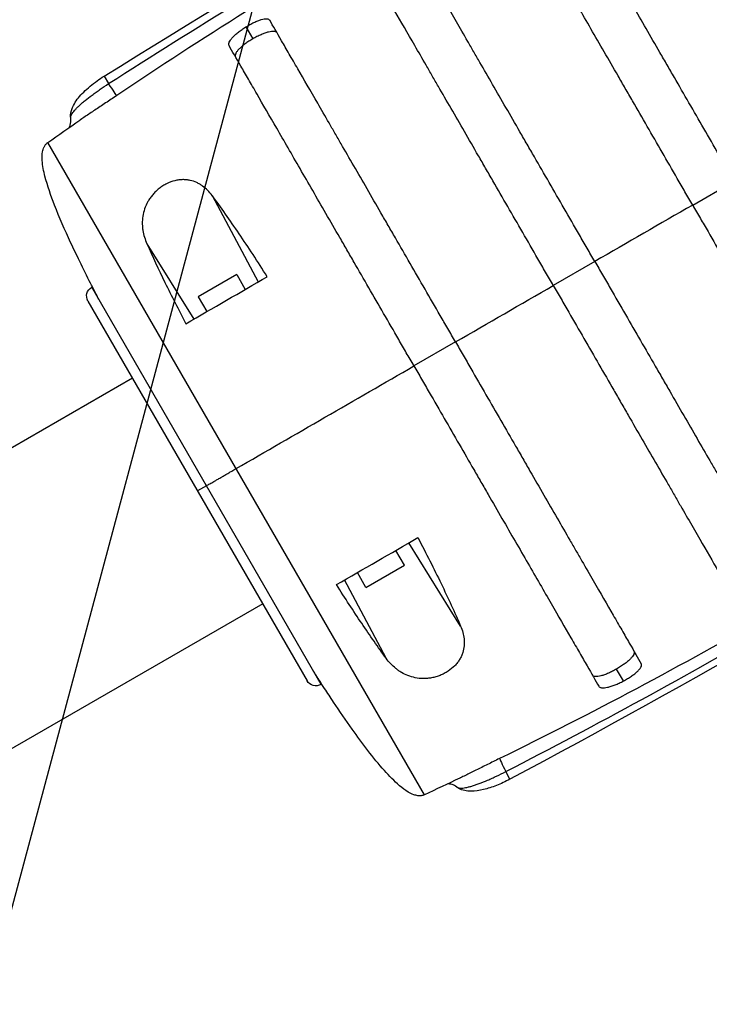
# Model space of a CAD drawing. Units: millimetres. Extents: x -6340 to 7741, y -10804 to 7558.
# Drawn here: x 559 to 761, y -7906 to -7618 of the extents above; entities that cross this region are included whole.
import ezdxf

# ---------------------------------------------------------------- set-up
doc = ezdxf.new("R2010")
doc.units = ezdxf.units.MM
doc.header["$LTSCALE"] = 20
doc.layers.add('2d', color=230, linetype='Continuous')
doc.layers.add('EN-Free_Space_Hatch', color=10, linetype='Continuous')

msp = doc.modelspace()

# ---------------------------------------------------------------- hatches: boundary and pattern name
at = {"layer": 'EN-Free_Space_Hatch'}
h = msp.add_hatch(dxfattribs=at)
h.set_pattern_fill('ANSI31', color=256, scale=100, angle=-150)
h.set_pattern_definition([(255, (2727.9, -5909.16), (306.681, -82.175), [])])
edge = h.paths.add_edge_path()
edge.add_line((2748.78, -5944.44), (-1686.67, -8505.25))
edge.add_arc((-1436.67, -8938.26), 500, 120, 300)
edge.add_line((-1186.67, -9371.28), (3248.78, -6810.47))
edge.add_arc((2998.78, -6377.46), 500, -60, 120)

# ---------------------------------------------------------------- linework, layer by layer
at = {"layer": '2d'}
for p, q in [((625.48, -7620.34), (627.5, -7623.83)), ((725.66, -7619.85), (725.66, -7619.85)), ((727.3, -7622.69), (727.3, -7622.69)), ((584.02, -7634.73), (585.36, -7636.88)), ((677.6, -7844.6), (567.6, -7654.08)), ((656.38, -7659.85), (656.38, -7659.85)), ((658.02, -7662.69), (658.02, -7662.69)), ((755.97, -7672.34), (768.09, -7665.34)), ((615.59, -7669.57), (629.03, -7694.82)), ((596.56, -7683.69), (610.27, -7705.65)), ((727.39, -7688.84), (715.26, -7695.84)), ((622.78, -7692.66), (611.52, -7699.16)), ((622.78, -7692.66), (625.28, -7696.99)), ((647.44, -7812.37), (580.44, -7696.32)), ((579.34, -7700.42), (643.34, -7811.27)), ((611.52, -7699.16), (614.02, -7703.49)), ((686.69, -7712.34), (674.56, -7719.34)), ((592.32, -7722.89), (-1363.34, -8851.99)), ((613.94, -7754.34), (611.34, -7755.84)), ((715.35, -7762), (715.35, -7762)), ((716.99, -7764.84), (716.99, -7764.84)), ((688.18, -7795.3), (673.03, -7771.03)), ((671.78, -7777.53), (669.28, -7773.2)), ((660.52, -7784.03), (671.78, -7777.53)), ((660.52, -7784.03), (658.02, -7779.7)), ((666.44, -7804.72), (654.27, -7781.86)), ((630.37, -7788.79), (-1325.29, -8917.89)), ((735.76, -7811.35), (733.75, -7807.86)), ((702.57, -7840.06), (701.38, -7837.82))]:
    msp.add_line(p, q, dxfattribs=at)
at = {"layer": '2d', "extrusion": (0, 0, -1)}
for centre, radius, start, end in [((-1971.33, -9857.41), 2620.1, 58.02925, 61.97075), ((-581.94, -7698.92), 3, 330, 60), ((528.67, -5527.28), 2620.1, 238.02925, 241.97075), ((-645.94, -7809.77), 3, 240, 330)]:
    msp.add_arc(centre, radius, start, end, dxfattribs=at)
msp.add_ellipse((584.95, -7636.22), major_axis=(-2.79, 4.15), ratio=0.005459, start_param=3.183527, end_param=4.556895, dxfattribs=at)
at = {"layer": '2d'}
msp.add_ellipse((701.74, -7838.51), major_axis=(-2.19, 4.49), ratio=0.005459, start_param=0.041935, end_param=1.415302, dxfattribs=at)
for points, knots in [([(768.09, -7665.34), (767.35, -7664.05), (766.6, -7662.76), (765.11, -7660.18), (764.37, -7658.89), (762.15, -7655.05), (760.69, -7652.51), (756.32, -7644.95), (753.45, -7639.98), (749.92, -7633.86), (749.21, -7632.64), (747.81, -7630.22), (747.11, -7629.01), (745.05, -7625.43), (743.7, -7623.1), (739.75, -7616.25), (737.23, -7611.89), (733.63, -7605.64), (732.45, -7603.61), (730.17, -7599.66), (729.07, -7597.76), (725.92, -7592.3), (723.99, -7588.96), (721.37, -7584.41), (720.54, -7582.97), (719.36, -7580.93), (718.97, -7580.27), (718.24, -7578.99), (717.88, -7578.37), (716.17, -7575.42), (715.02, -7573.43), (714.09, -7571.8)], [0.1501653, 0.1501653, 0.1501653, 0.1501653, 0.154584, 0.154584, 0.1590027, 0.1590027, 0.1678401, 0.1678401, 0.1855149, 0.1855149, 0.1899336, 0.1899336, 0.1943523, 0.1943523, 0.2031897, 0.2031897, 0.2208646, 0.2208646, 0.229702, 0.229702, 0.2385394, 0.2385394, 0.2562142, 0.2562142, 0.2650516, 0.2650516, 0.2694703, 0.2694703, 0.273889, 0.273889, 0.2915638, 0.2915638, 0.2915638, 0.2915638]), ([(755.97, -7672.34), (755.22, -7671.05), (754.47, -7669.75), (752.97, -7667.15), (752.23, -7665.86), (750, -7662.01), (748.53, -7659.46), (744.14, -7651.86), (741.26, -7646.86), (737.71, -7640.72), (737, -7639.5), (735.6, -7637.06), (734.9, -7635.85), (732.82, -7632.26), (731.47, -7629.91), (727.5, -7623.04), (724.97, -7618.65), (721.95, -7613.43), (721.36, -7612.4), (720.18, -7610.36), (719.6, -7609.35), (717.88, -7606.37), (716.78, -7604.47), (713.61, -7598.98), (711.68, -7595.63), (709.04, -7591.06), (708.2, -7589.61), (707.02, -7587.56), (706.63, -7586.89), (705.89, -7585.61), (705.54, -7584.99), (703.82, -7582.02), (702.66, -7580.02), (701.72, -7578.39)], [0.1509382, 0.1509382, 0.1509382, 0.1509382, 0.1553769, 0.1553769, 0.1598155, 0.1598155, 0.1686928, 0.1686928, 0.1864475, 0.1864475, 0.1908861, 0.1908861, 0.1953248, 0.1953248, 0.2042021, 0.2042021, 0.2219568, 0.2219568, 0.2263954, 0.2263954, 0.2308341, 0.2308341, 0.2397114, 0.2397114, 0.2574661, 0.2574661, 0.2663434, 0.2663434, 0.2707821, 0.2707821, 0.2752207, 0.2752207, 0.2929754, 0.2929754, 0.2929754, 0.2929754]), ([(585.36, -7636.88), (597.99, -7628.76), (610.71, -7620.8), (636.34, -7605.18), (649.25, -7597.52), (662.25, -7590.02)], [0, 0, 0, 0, 0.04502444, 0.04502444, 0.09004887, 0.09004887, 0.09004887, 0.09004887]), ([(663.87, -7592.82), (650.91, -7600.3), (638.08, -7608.01), (612.7, -7623.86), (600.15, -7632), (587.74, -7640.36)], [0, 0, 0, 0, 0.04488664, 0.04488664, 0.08977327, 0.08977327, 0.08977327, 0.08977327]), ([(727.39, -7688.84), (726.64, -7687.54), (725.88, -7686.23), (724.38, -7683.63), (723.63, -7682.33), (721.39, -7678.45), (719.91, -7675.89), (715.5, -7668.25), (712.6, -7663.23), (709.04, -7657.06), (708.33, -7655.83), (706.91, -7653.38), (706.21, -7652.16), (704.13, -7648.55), (702.77, -7646.2), (698.78, -7639.29), (696.24, -7634.89), (693.21, -7629.64), (692.61, -7628.6), (691.43, -7626.55), (690.84, -7625.54), (689.11, -7622.55), (688.01, -7620.63), (684.83, -7615.12), (682.88, -7611.75), (680.23, -7607.15), (679.39, -7605.7), (678.19, -7603.63), (677.81, -7602.96), (677.06, -7601.67), (676.7, -7601.05), (674.98, -7598.06), (673.81, -7596.05), (672.87, -7594.4)], [0.1518334, 0.1518334, 0.1518334, 0.1518334, 0.156295, 0.156295, 0.1607566, 0.1607566, 0.1696798, 0.1696798, 0.1875262, 0.1875262, 0.1919878, 0.1919878, 0.1964494, 0.1964494, 0.2053726, 0.2053726, 0.2232189, 0.2232189, 0.2276805, 0.2276805, 0.2321421, 0.2321421, 0.2410653, 0.2410653, 0.2589117, 0.2589117, 0.2678349, 0.2678349, 0.2722965, 0.2722965, 0.2767581, 0.2767581, 0.2946045, 0.2946045, 0.2946045, 0.2946045]), ([(715.26, -7695.84), (714.51, -7694.54), (713.76, -7693.23), (712.25, -7690.63), (711.51, -7689.33), (709.27, -7685.45), (707.79, -7682.89), (703.38, -7675.25), (700.48, -7670.23), (696.92, -7664.06), (696.21, -7662.83), (694.79, -7660.38), (694.09, -7659.16), (692, -7655.55), (690.65, -7653.2), (686.66, -7646.29), (684.11, -7641.89), (681.08, -7636.64), (680.48, -7635.6), (679.3, -7633.55), (678.72, -7632.54), (676.99, -7629.55), (675.88, -7627.63), (672.7, -7622.12), (670.76, -7618.75), (668.1, -7614.15), (667.26, -7612.7), (666.07, -7610.63), (665.68, -7609.96), (664.94, -7608.67), (664.58, -7608.05), (662.85, -7605.06), (661.69, -7603.05), (660.74, -7601.4)], [0.1518334, 0.1518334, 0.1518334, 0.1518334, 0.156295, 0.156295, 0.1607566, 0.1607566, 0.1696798, 0.1696798, 0.1875262, 0.1875262, 0.1919878, 0.1919878, 0.1964494, 0.1964494, 0.2053726, 0.2053726, 0.2232189, 0.2232189, 0.2276805, 0.2276805, 0.2321421, 0.2321421, 0.2410653, 0.2410653, 0.2589117, 0.2589117, 0.2678349, 0.2678349, 0.2722965, 0.2722965, 0.2767581, 0.2767581, 0.2946045, 0.2946045, 0.2946045, 0.2946045]), ([(620.56, -7625.8), (620.48, -7625.68), (620.45, -7625.53), (620.46, -7625.28), (620.47, -7625.19), (620.52, -7625.01), (620.55, -7624.91), (620.68, -7624.61), (620.81, -7624.39), (621.13, -7623.94), (621.33, -7623.69), (621.79, -7623.19), (622.05, -7622.94), (622.48, -7622.54), (622.63, -7622.41), (622.95, -7622.15), (623.11, -7622.01), (623.61, -7621.62), (623.97, -7621.36), (624.71, -7620.84), (625.09, -7620.58), (625.48, -7620.34)], [0, 0, 0, 0, 0.00136819, 0.00136819, 0.00205229, 0.00205229, 0.00273639, 0.00273639, 0.00410458, 0.00410458, 0.00547277, 0.00547277, 0.00684097, 0.00684097, 0.00752506, 0.00752506, 0.00820916, 0.00820916, 0.00957735, 0.00957735, 0.01094554, 0.01094554, 0.01094554, 0.01094554]), ([(625.48, -7620.34), (625.88, -7620.09), (626.27, -7619.86), (626.85, -7619.54), (627.05, -7619.43), (627.44, -7619.23), (627.64, -7619.13), (628.21, -7618.86), (628.58, -7618.69), (629.3, -7618.41), (629.64, -7618.29), (630.28, -7618.1), (630.58, -7618.04), (630.98, -7617.98), (631.11, -7617.96), (631.36, -7617.95), (631.47, -7617.95), (631.79, -7617.97), (631.97, -7618.02), (632.26, -7618.16), (632.37, -7618.26), (632.44, -7618.39)], [0, 0, 0, 0, 0.00136751, 0.00136751, 0.00205126, 0.00205126, 0.00273501, 0.00273501, 0.00410252, 0.00410252, 0.00547002, 0.00547002, 0.00683753, 0.00683753, 0.00752128, 0.00752128, 0.00820503, 0.00820503, 0.00957254, 0.00957254, 0.01094005, 0.01094005, 0.01094005, 0.01094005]), ([(686.69, -7712.34), (685.94, -7711.05), (685.19, -7709.75), (683.69, -7707.15), (682.95, -7705.86), (680.72, -7702.01), (679.25, -7699.46), (674.86, -7691.86), (671.98, -7686.86), (668.43, -7680.72), (667.72, -7679.5), (666.32, -7677.06), (665.61, -7675.85), (663.54, -7672.26), (662.19, -7669.91), (658.22, -7663.04), (655.69, -7658.65), (652.67, -7653.43), (652.08, -7652.4), (650.9, -7650.36), (650.32, -7649.35), (648.6, -7646.37), (647.5, -7644.47), (644.33, -7638.98), (642.4, -7635.63), (639.76, -7631.06), (638.92, -7629.61), (637.74, -7627.56), (637.35, -7626.89), (636.61, -7625.61), (636.25, -7624.99), (634.54, -7622.02), (633.38, -7620.02), (632.44, -7618.39)], [0.1509382, 0.1509382, 0.1509382, 0.1509382, 0.1553769, 0.1553769, 0.1598155, 0.1598155, 0.1686928, 0.1686928, 0.1864475, 0.1864475, 0.1908861, 0.1908861, 0.1953248, 0.1953248, 0.2042021, 0.2042021, 0.2219568, 0.2219568, 0.2263954, 0.2263954, 0.2308341, 0.2308341, 0.2397114, 0.2397114, 0.2574661, 0.2574661, 0.2663434, 0.2663434, 0.2707821, 0.2707821, 0.2752207, 0.2752207, 0.2929754, 0.2929754, 0.2929754, 0.2929754]), ([(634.57, -7622.08), (634.5, -7621.95), (634.39, -7621.85), (634.17, -7621.74), (634.09, -7621.71), (633.91, -7621.66), (633.81, -7621.64), (633.49, -7621.61), (633.24, -7621.62), (632.69, -7621.68), (632.39, -7621.74), (631.74, -7621.91), (631.39, -7622.02), (630.85, -7622.21), (630.66, -7622.29), (630.28, -7622.44), (630.09, -7622.52), (629.51, -7622.77), (629.11, -7622.96), (628.3, -7623.38), (627.9, -7623.59), (627.5, -7623.83)], [0, 0, 0, 0, 0.00136746, 0.00136746, 0.00205118, 0.00205118, 0.00273491, 0.00273491, 0.00410237, 0.00410237, 0.00546982, 0.00546982, 0.00683728, 0.00683728, 0.007521, 0.007521, 0.00820473, 0.00820473, 0.00957219, 0.00957219, 0.01093964, 0.01093964, 0.01093964, 0.01093964]), ([(674.56, -7719.34), (673.82, -7718.05), (673.07, -7716.76), (671.58, -7714.18), (670.84, -7712.89), (668.62, -7709.05), (667.15, -7706.51), (662.79, -7698.95), (659.92, -7693.98), (656.39, -7687.86), (655.68, -7686.64), (654.28, -7684.22), (653.58, -7683.01), (651.52, -7679.43), (650.17, -7677.1), (646.22, -7670.25), (643.7, -7665.89), (640.1, -7659.64), (638.92, -7657.61), (636.64, -7653.66), (635.54, -7651.76), (632.39, -7646.3), (630.46, -7642.96), (627.84, -7638.41), (627, -7636.97), (625.82, -7634.93), (625.44, -7634.27), (624.71, -7632.99), (624.35, -7632.37), (622.64, -7629.42), (621.49, -7627.43), (620.56, -7625.8)], [0.1501653, 0.1501653, 0.1501653, 0.1501653, 0.154584, 0.154584, 0.1590027, 0.1590027, 0.1678401, 0.1678401, 0.1855149, 0.1855149, 0.1899336, 0.1899336, 0.1943523, 0.1943523, 0.2031897, 0.2031897, 0.2208646, 0.2208646, 0.229702, 0.229702, 0.2385394, 0.2385394, 0.2562142, 0.2562142, 0.2650516, 0.2650516, 0.2694703, 0.2694703, 0.273889, 0.273889, 0.2915638, 0.2915638, 0.2915638, 0.2915638]), ([(627.5, -7623.83), (627.1, -7624.06), (626.71, -7624.29), (626.15, -7624.66), (625.96, -7624.78), (625.6, -7625.03), (625.42, -7625.16), (624.9, -7625.54), (624.58, -7625.79), (623.99, -7626.29), (623.72, -7626.54), (623.25, -7627.01), (623.05, -7627.24), (622.8, -7627.58), (622.72, -7627.69), (622.6, -7627.9), (622.54, -7628), (622.41, -7628.29), (622.36, -7628.47), (622.34, -7628.8), (622.37, -7628.95), (622.45, -7629.08)], [0, 0, 0, 0, 0.00136745, 0.00136745, 0.00205117, 0.00205117, 0.0027349, 0.0027349, 0.00410235, 0.00410235, 0.00546979, 0.00546979, 0.00683724, 0.00683724, 0.00752097, 0.00752097, 0.00820469, 0.00820469, 0.00957214, 0.00957214, 0.0109256, 0.0109256, 0.0109256, 0.0109256]), ([(574.3, -7647.01), (574.2, -7646.32), (574.26, -7645.64), (574.61, -7644.22), (574.94, -7643.48), (576.03, -7641.62), (576.96, -7640.48), (579.22, -7638.23), (580.58, -7637.09), (582.68, -7635.59), (583.34, -7635.15), (584.02, -7634.73)], [0, 0, 0, 0, 0.294252, 0.294252, 0.654688, 0.654688, 1.213581, 1.213581, 1.759843, 1.759843, 1.999033, 1.999033, 1.999033, 1.999033]), ([(574.3, -7647.01), (574.29, -7646.94), (574.28, -7646.86), (574.3, -7646.65), (574.33, -7646.51), (574.43, -7646.2), (574.51, -7646.03), (574.8, -7645.51), (575.07, -7645.13), (575.61, -7644.5), (575.81, -7644.28), (576.25, -7643.83), (576.72, -7643.37), (577.26, -7642.88), (577.84, -7642.37), (578.15, -7642.11), (579.11, -7641.32), (579.8, -7640.78), (580.91, -7639.95), (581.29, -7639.67), (582.08, -7639.11), (582.47, -7638.82), (583.68, -7637.98), (584.51, -7637.43), (585.36, -7636.88)], [0.00208668, 0.00208668, 0.00208668, 0.00208668, 0.00299752, 0.00299752, 0.00449628, 0.00449628, 0.00599504, 0.00599504, 0.00899256, 0.00899256, 0.01049132, 0.01049132, 0.01199008, 0.01348884, 0.01348884, 0.0149876, 0.0149876, 0.01798512, 0.01798512, 0.01948388, 0.01948388, 0.02098264, 0.02098264, 0.02398017, 0.02398017, 0.02398017, 0.02398017]), ([(587.74, -7640.36), (586.65, -7641.1), (585.57, -7641.82), (583.97, -7642.89), (583.44, -7643.24), (582.39, -7643.94), (581.87, -7644.28), (580.37, -7645.28), (579.41, -7645.92), (578.05, -7646.83), (577.61, -7647.13), (577.12, -7647.47), (577.04, -7647.52), (576.97, -7647.57)], [0, 0, 0, 0, 0.00390977, 0.00390977, 0.00586466, 0.00586466, 0.00781954, 0.00781954, 0.01172931, 0.01172931, 0.0136842, 0.0136842, 0.01405143, 0.01405143, 0.01405143, 0.01405143]), ([(573.81, -7649.76), (573.9, -7649.59), (574.01, -7649.37), (574.2, -7648.81), (574.28, -7648.47), (574.35, -7647.75), (574.35, -7647.38), (574.3, -7647.01)], [1.2051446, 1.2051446, 1.2051446, 1.2051446, 1.3296378, 1.3296378, 1.4651374, 1.4651374, 1.5937136, 1.5937136, 1.5937136, 1.5937136]), ([(582.69, -7700.22), (582.56, -7699.97), (582.46, -7699.77), (582.21, -7699.27), (582.06, -7698.99), (581.79, -7698.47), (581.69, -7698.26), (581.43, -7697.76), (581.28, -7697.48), (580.8, -7696.55), (580.46, -7695.88), (579.09, -7693.19), (578, -7691.01), (576.02, -7686.95), (575.14, -7685.1), (572.6, -7679.64), (571, -7676.03), (568.51, -7669.62), (567.51, -7666.82), (566.4, -7662.45), (566.09, -7660.91), (565.92, -7658.51), (565.92, -7657.64), (566.16, -7656.32), (566.29, -7655.84), (566.63, -7655.14), (566.77, -7654.91), (567.13, -7654.46), (567.36, -7654.25), (567.6, -7654.08)], [0, 0, 0, 0, 0.166926, 0.166926, 0.367124, 0.367124, 0.466592, 0.466592, 0.57983, 0.57983, 0.823857, 0.823857, 1.56321, 1.56321, 2.179999, 2.179999, 3.3867, 3.3867, 4.304751, 4.304751, 4.786898, 4.786898, 5.050054, 5.050054, 5.199044, 5.199044, 5.282617, 5.282617, 5.372044, 5.372044, 5.372044, 5.372044]), ([(615.59, -7669.57), (614.79, -7668.49), (613.89, -7667.56), (612.56, -7666.6), (612.29, -7666.42), (611.72, -7666.09), (611.42, -7665.93), (610.51, -7665.51), (609.86, -7665.29), (608.83, -7665.07), (608.48, -7665.02), (607.75, -7664.94), (607.38, -7664.93), (606.63, -7664.94), (606.25, -7664.97), (605.47, -7665.07), (605.07, -7665.14), (603.89, -7665.44), (603.1, -7665.73), (602.13, -7666.21), (601.94, -7666.31), (601.56, -7666.53), (601.37, -7666.64), (600.82, -7666.99), (600.47, -7667.25), (599.78, -7667.79), (599.45, -7668.08), (598.82, -7668.69), (598.53, -7669), (597.98, -7669.64), (597.72, -7669.98), (597.25, -7670.66), (597.03, -7671.01), (596.44, -7672.05), (596.13, -7672.76), (595.64, -7674.21), (595.46, -7674.92), (595.24, -7676.34), (595.2, -7677.04), (595.21, -7678.09), (595.22, -7678.44), (595.29, -7679.12), (595.33, -7679.46), (595.6, -7681.14), (596, -7682.43), (596.56, -7683.69)], [0, 0, 0, 0, 0.00518686, 0.00518686, 0.00648358, 0.00648358, 0.00778029, 0.00778029, 0.01037373, 0.01037373, 0.01167044, 0.01167044, 0.01296716, 0.01296716, 0.01426387, 0.01426387, 0.01556059, 0.01556059, 0.01815402, 0.01815402, 0.01880238, 0.01880238, 0.01945073, 0.01945073, 0.02074745, 0.02074745, 0.02204417, 0.02204417, 0.02334088, 0.02334088, 0.0246376, 0.0246376, 0.02593431, 0.02593431, 0.02852774, 0.02852774, 0.03112118, 0.03112118, 0.03371461, 0.03371461, 0.03501132, 0.03501132, 0.03630804, 0.03630804, 0.0414949, 0.0414949, 0.0414949, 0.0414949]), ([(631.7, -7693.28), (628.91, -7688.86), (626.18, -7684.68), (620.81, -7676.77), (618.17, -7673.05), (615.59, -7669.57)], [0, 0, 0, 0, 0.01683384, 0.01683384, 0.03366768, 0.03366768, 0.03366768, 0.03366768]), ([(755.97, -7672.34), (756.72, -7673.64), (757.47, -7674.94), (758.96, -7677.53), (759.71, -7678.82), (761.93, -7682.68), (763.41, -7685.23), (767.8, -7692.83), (770.68, -7697.82), (774.22, -7703.96), (774.93, -7705.19), (776.34, -7707.62), (777.04, -7708.84), (779.11, -7712.43), (780.46, -7714.77), (784.43, -7721.65), (786.96, -7726.03), (789.98, -7731.26), (790.58, -7732.29), (791.75, -7734.33), (792.34, -7735.33), (794.06, -7738.31), (795.16, -7740.22), (798.32, -7745.7), (800.26, -7749.06), (802.9, -7753.63), (803.73, -7755.07), (804.92, -7757.13), (805.3, -7757.79), (806.04, -7759.07), (806.4, -7759.69), (808.11, -7762.66), (809.27, -7764.67), (810.21, -7766.3)], [0.1509382, 0.1509382, 0.1509382, 0.1509382, 0.1553769, 0.1553769, 0.1598155, 0.1598155, 0.1686928, 0.1686928, 0.1864475, 0.1864475, 0.1908861, 0.1908861, 0.1953248, 0.1953248, 0.2042021, 0.2042021, 0.2219568, 0.2219568, 0.2263954, 0.2263954, 0.2308341, 0.2308341, 0.2397114, 0.2397114, 0.2574661, 0.2574661, 0.2663434, 0.2663434, 0.2707821, 0.2707821, 0.2752207, 0.2752207, 0.2929754, 0.2929754, 0.2929754, 0.2929754]), ([(596.56, -7683.69), (598.18, -7687.32), (599.94, -7691.09), (603.73, -7698.86), (605.76, -7702.87), (607.93, -7707.01)], [0, 0, 0, 0, 0.01510749, 0.01510749, 0.03021498, 0.03021498, 0.03021498, 0.03021498]), ([(727.39, -7688.84), (728.14, -7690.14), (728.9, -7691.45), (730.4, -7694.06), (731.15, -7695.35), (733.39, -7699.23), (734.87, -7701.79), (739.28, -7709.43), (742.17, -7714.45), (745.74, -7720.62), (746.45, -7721.85), (747.86, -7724.3), (748.57, -7725.52), (750.65, -7729.13), (752.01, -7731.48), (756, -7738.39), (758.54, -7742.8), (761.57, -7748.05), (762.17, -7749.08), (763.35, -7751.13), (763.94, -7752.15), (765.66, -7755.14), (766.77, -7757.05), (769.95, -7762.56), (771.9, -7765.93), (774.55, -7770.53), (775.39, -7771.98), (776.58, -7774.05), (776.97, -7774.72), (777.72, -7776.01), (778.07, -7776.63), (779.8, -7779.62), (780.96, -7781.64), (781.91, -7783.28)], [0.1518334, 0.1518334, 0.1518334, 0.1518334, 0.156295, 0.156295, 0.1607566, 0.1607566, 0.1696798, 0.1696798, 0.1875262, 0.1875262, 0.1919878, 0.1919878, 0.1964494, 0.1964494, 0.2053726, 0.2053726, 0.2232189, 0.2232189, 0.2276805, 0.2276805, 0.2321421, 0.2321421, 0.2410653, 0.2410653, 0.2589117, 0.2589117, 0.2678349, 0.2678349, 0.2722965, 0.2722965, 0.2767581, 0.2767581, 0.2946045, 0.2946045, 0.2946045, 0.2946045]), ([(715.26, -7695.84), (716.02, -7697.14), (716.77, -7698.45), (718.27, -7701.06), (719.02, -7702.35), (721.26, -7706.23), (722.74, -7708.79), (727.15, -7716.43), (730.05, -7721.45), (733.61, -7727.62), (734.32, -7728.85), (735.74, -7731.3), (736.44, -7732.52), (738.52, -7736.13), (739.88, -7738.48), (743.87, -7745.39), (746.42, -7749.8), (749.45, -7755.05), (750.05, -7756.08), (751.23, -7758.13), (751.81, -7759.15), (753.54, -7762.14), (754.65, -7764.05), (757.83, -7769.56), (759.77, -7772.93), (762.43, -7777.53), (763.27, -7778.98), (764.46, -7781.05), (764.85, -7781.72), (765.59, -7783.01), (765.95, -7783.63), (767.67, -7786.62), (768.84, -7788.64), (769.79, -7790.28)], [0.1518334, 0.1518334, 0.1518334, 0.1518334, 0.156295, 0.156295, 0.1607566, 0.1607566, 0.1696798, 0.1696798, 0.1875262, 0.1875262, 0.1919878, 0.1919878, 0.1964494, 0.1964494, 0.2053726, 0.2053726, 0.2232189, 0.2232189, 0.2276805, 0.2276805, 0.2321421, 0.2321421, 0.2410653, 0.2410653, 0.2589117, 0.2589117, 0.2678349, 0.2678349, 0.2722965, 0.2722965, 0.2767581, 0.2767581, 0.2946045, 0.2946045, 0.2946045, 0.2946045]), ([(686.69, -7712.34), (687.43, -7713.64), (688.18, -7714.94), (689.68, -7717.53), (690.43, -7718.82), (692.65, -7722.68), (694.13, -7725.23), (698.51, -7732.83), (701.4, -7737.82), (704.94, -7743.96), (705.65, -7745.19), (707.06, -7747.62), (707.76, -7748.84), (709.83, -7752.43), (711.18, -7754.77), (715.15, -7761.65), (717.68, -7766.03), (720.7, -7771.26), (721.3, -7772.29), (722.47, -7774.33), (723.05, -7775.33), (724.77, -7778.31), (725.87, -7780.22), (729.04, -7785.7), (730.98, -7789.06), (733.62, -7793.63), (734.45, -7795.07), (735.64, -7797.13), (736.02, -7797.79), (736.76, -7799.07), (737.12, -7799.69), (738.83, -7802.66), (739.99, -7804.67), (740.93, -7806.3)], [0.1509382, 0.1509382, 0.1509382, 0.1509382, 0.1553769, 0.1553769, 0.1598155, 0.1598155, 0.1686928, 0.1686928, 0.1864475, 0.1864475, 0.1908861, 0.1908861, 0.1953248, 0.1953248, 0.2042021, 0.2042021, 0.2219568, 0.2219568, 0.2263954, 0.2263954, 0.2308341, 0.2308341, 0.2397114, 0.2397114, 0.2574661, 0.2574661, 0.2663434, 0.2663434, 0.2707821, 0.2707821, 0.2752207, 0.2752207, 0.2929754, 0.2929754, 0.2929754, 0.2929754]), ([(674.56, -7719.34), (675.31, -7720.63), (676.05, -7721.93), (677.54, -7724.51), (678.28, -7725.79), (680.5, -7729.63), (681.97, -7732.17), (686.34, -7739.74), (689.21, -7744.71), (692.74, -7750.82), (693.44, -7752.04), (694.84, -7754.47), (695.54, -7755.68), (697.6, -7759.25), (698.95, -7761.58), (702.9, -7768.43), (705.42, -7772.8), (709.03, -7779.04), (710.2, -7781.07), (712.48, -7785.02), (713.58, -7786.92), (716.73, -7792.39), (718.66, -7795.72), (721.29, -7800.27), (722.12, -7801.71), (723.3, -7803.76), (723.68, -7804.42), (724.42, -7805.7), (724.77, -7806.31), (726.48, -7809.27), (727.63, -7811.26), (728.57, -7812.88)], [0.1501653, 0.1501653, 0.1501653, 0.1501653, 0.154584, 0.154584, 0.1590027, 0.1590027, 0.1678401, 0.1678401, 0.1855149, 0.1855149, 0.1899336, 0.1899336, 0.1943523, 0.1943523, 0.2031897, 0.2031897, 0.2208646, 0.2208646, 0.229702, 0.229702, 0.2385394, 0.2385394, 0.2562142, 0.2562142, 0.2650516, 0.2650516, 0.2694703, 0.2694703, 0.273889, 0.273889, 0.2915638, 0.2915638, 0.2915638, 0.2915638]), ([(613.94, -7754.34), (614.26, -7754.16), (614.58, -7753.97), (615.28, -7753.57), (615.66, -7753.35), (616.34, -7752.96), (616.59, -7752.81), (617.15, -7752.49), (617.47, -7752.31), (618.04, -7751.97), (618.25, -7751.85), (618.73, -7751.58), (619, -7751.42), (619.48, -7751.14), (619.65, -7751.04), (620.04, -7750.82), (620.25, -7750.7), (620.63, -7750.48), (620.76, -7750.4), (621.05, -7750.23), (621.21, -7750.14), (621.56, -7749.94), (621.75, -7749.84), (622.05, -7749.66), (622.16, -7749.6), (622.38, -7749.47), (622.49, -7749.41), (622.6, -7749.34)], [0, 0, 0, 0, 0.01241961, 0.01241961, 0.02483922, 0.02483922, 0.03104903, 0.03104903, 0.03725884, 0.03725884, 0.04036374, 0.04036374, 0.04346864, 0.04346864, 0.04502109, 0.04502109, 0.04657354, 0.04657354, 0.04734977, 0.04734977, 0.048126, 0.048126, 0.04890222, 0.04890222, 0.04929033, 0.04929033, 0.04967845, 0.04967845, 0.04967845, 0.04967845]), ([(613.94, -7754.34), (614.26, -7754.16), (614.58, -7753.97), (615.28, -7753.57), (615.66, -7753.35), (616.34, -7752.96), (616.59, -7752.81), (617.15, -7752.49), (617.47, -7752.31), (618.04, -7751.97), (618.25, -7751.85), (618.73, -7751.58), (619, -7751.42), (619.48, -7751.14), (619.65, -7751.04), (620.04, -7750.82), (620.25, -7750.7), (620.63, -7750.48), (620.76, -7750.4), (621.05, -7750.23), (621.21, -7750.14), (621.56, -7749.94), (621.75, -7749.84), (622.05, -7749.66), (622.16, -7749.6), (622.38, -7749.47), (622.49, -7749.41), (622.6, -7749.34)], [0, 0, 0, 0, 0.01241961, 0.01241961, 0.02483922, 0.02483922, 0.03104903, 0.03104903, 0.03725884, 0.03725884, 0.04036374, 0.04036374, 0.04346864, 0.04346864, 0.04502109, 0.04502109, 0.04657354, 0.04657354, 0.04734977, 0.04734977, 0.048126, 0.048126, 0.04890222, 0.04890222, 0.04929033, 0.04929033, 0.04967845, 0.04967845, 0.04967845, 0.04967845]), ([(675.7, -7769.49), (678.14, -7774.12), (680.39, -7778.58), (684.55, -7787.18), (686.46, -7791.32), (688.18, -7795.3)], [0, 0, 0, 0, 0.01683384, 0.01683384, 0.03366768, 0.03366768, 0.03366768, 0.03366768]), ([(666.44, -7804.72), (664.1, -7801.5), (661.72, -7798.1), (656.88, -7790.93), (654.43, -7787.17), (651.93, -7783.22)], [0, 0, 0, 0, 0.01510749, 0.01510749, 0.03021498, 0.03021498, 0.03021498, 0.03021498]), ([(778.79, -7791.87), (765.83, -7799.35), (752.74, -7806.6), (726.32, -7820.65), (712.99, -7827.45), (699.55, -7834.02)], [0, 0, 0, 0, 0.04488664, 0.04488664, 0.08977327, 0.08977327, 0.08977327, 0.08977327]), ([(688.18, -7795.3), (688.71, -7796.53), (689.07, -7797.78), (689.24, -7799.4), (689.25, -7799.73), (689.26, -7800.39), (689.24, -7800.72), (689.15, -7801.73), (689.02, -7802.4), (688.7, -7803.4), (688.57, -7803.73), (688.27, -7804.4), (688.1, -7804.73), (687.71, -7805.37), (687.5, -7805.69), (687.02, -7806.31), (686.75, -7806.62), (685.9, -7807.5), (685.26, -7808.03), (684.36, -7808.63), (684.17, -7808.75), (683.8, -7808.97), (683.61, -7809.07), (683.02, -7809.38), (682.63, -7809.56), (681.82, -7809.88), (681.4, -7810.02), (680.56, -7810.26), (680.14, -7810.36), (679.31, -7810.51), (678.89, -7810.57), (678.06, -7810.64), (677.66, -7810.65), (676.46, -7810.64), (675.68, -7810.56), (674.19, -7810.26), (673.48, -7810.05), (672.15, -7809.53), (671.51, -7809.23), (670.61, -7808.69), (670.32, -7808.5), (669.75, -7808.11), (669.48, -7807.9), (668.16, -7806.82), (667.25, -7805.83), (666.44, -7804.72)], [0, 0, 0, 0, 0.00518686, 0.00518686, 0.00648358, 0.00648358, 0.00778029, 0.00778029, 0.01037373, 0.01037373, 0.01167044, 0.01167044, 0.01296716, 0.01296716, 0.01426387, 0.01426387, 0.01556059, 0.01556059, 0.01815402, 0.01815402, 0.01880238, 0.01880238, 0.01945073, 0.01945073, 0.02074745, 0.02074745, 0.02204417, 0.02204417, 0.02334088, 0.02334088, 0.0246376, 0.0246376, 0.02593431, 0.02593431, 0.02852774, 0.02852774, 0.03112118, 0.03112118, 0.03371461, 0.03371461, 0.03501132, 0.03501132, 0.03630804, 0.03630804, 0.0414949, 0.0414949, 0.0414949, 0.0414949]), ([(701.38, -7837.82), (714.72, -7830.94), (727.98, -7823.91), (754.32, -7809.52), (767.41, -7802.17), (780.4, -7794.67)], [0, 0, 0, 0, 0.04502444, 0.04502444, 0.09004887, 0.09004887, 0.09004887, 0.09004887]), ([(738.8, -7802.6), (738.87, -7802.73), (738.9, -7802.88), (738.89, -7803.12), (738.88, -7803.21), (738.83, -7803.39), (738.79, -7803.49), (738.66, -7803.78), (738.53, -7803.99), (738.2, -7804.43), (738, -7804.67), (737.53, -7805.14), (737.26, -7805.39), (736.82, -7805.77), (736.66, -7805.89), (736.34, -7806.14), (736.18, -7806.27), (735.66, -7806.65), (735.3, -7806.9), (734.54, -7807.39), (734.15, -7807.63), (733.75, -7807.86)], [0, 0, 0, 0, 0.00136746, 0.00136746, 0.00205118, 0.00205118, 0.00273491, 0.00273491, 0.00410237, 0.00410237, 0.00546982, 0.00546982, 0.00683728, 0.00683728, 0.007521, 0.007521, 0.00820473, 0.00820473, 0.00957219, 0.00957219, 0.01093964, 0.01093964, 0.01093964, 0.01093964]), ([(735.76, -7811.35), (736.17, -7811.13), (736.57, -7810.9), (737.14, -7810.56), (737.33, -7810.44), (737.7, -7810.2), (737.88, -7810.08), (738.41, -7809.72), (738.73, -7809.49), (739.34, -7809.01), (739.62, -7808.77), (740.1, -7808.31), (740.3, -7808.09), (740.56, -7807.76), (740.64, -7807.66), (740.77, -7807.45), (740.82, -7807.36), (740.96, -7807.07), (741.01, -7806.89), (741.03, -7806.57), (741, -7806.42), (740.93, -7806.3)], [0, 0, 0, 0, 0.00136751, 0.00136751, 0.00205126, 0.00205126, 0.00273501, 0.00273501, 0.00410252, 0.00410252, 0.00547002, 0.00547002, 0.00683753, 0.00683753, 0.00752128, 0.00752128, 0.00820503, 0.00820503, 0.00957254, 0.00957254, 0.01094005, 0.01094005, 0.01094005, 0.01094005]), ([(677.6, -7844.6), (677.3, -7844.74), (676.97, -7844.84), (676.31, -7844.92), (675.98, -7844.91), (675.25, -7844.81), (674.86, -7844.71), (673.92, -7844.36), (673.38, -7844.09), (671.98, -7843.25), (671.16, -7842.62), (668.78, -7840.6), (667.32, -7839.09), (662.56, -7833.74), (659.5, -7829.63), (654.68, -7822.85), (652.85, -7820.17), (650.18, -7816.16), (649.3, -7814.82), (647.95, -7812.74), (647.43, -7811.95), (646.75, -7810.9), (646.56, -7810.59), (646.17, -7809.99), (646, -7809.73), (645.67, -7809.22), (645.52, -7808.98), (645.31, -7808.66), (645.25, -7808.57), (645.19, -7808.47)], [0, 0, 0, 0, 0.099614, 0.099614, 0.199801, 0.199801, 0.322528, 0.322528, 0.506013, 0.506013, 0.825058, 0.825058, 1.47382, 1.47382, 3.046223, 3.046223, 4.002931, 4.002931, 4.506949, 4.506949, 4.811395, 4.811395, 4.937803, 4.937803, 5.109784, 5.109784, 5.302355, 5.302355, 5.373376, 5.373376, 5.373376, 5.373376]), ([(733.75, -7807.86), (733.35, -7808.09), (732.95, -7808.31), (732.35, -7808.61), (732.15, -7808.71), (731.75, -7808.9), (731.55, -7808.99), (730.97, -7809.25), (730.59, -7809.4), (729.87, -7809.66), (729.51, -7809.77), (728.86, -7809.94), (728.56, -7810), (728.15, -7810.05), (728.02, -7810.06), (727.77, -7810.07), (727.66, -7810.06), (727.34, -7810.03), (727.15, -7809.98), (726.86, -7809.83), (726.75, -7809.73), (726.68, -7809.61)], [0, 0, 0, 0, 0.00136745, 0.00136745, 0.00205117, 0.00205117, 0.0027349, 0.0027349, 0.00410235, 0.00410235, 0.00546979, 0.00546979, 0.00683724, 0.00683724, 0.00752097, 0.00752097, 0.00820469, 0.00820469, 0.00957214, 0.00957214, 0.0109256, 0.0109256, 0.0109256, 0.0109256]), ([(728.57, -7812.88), (728.64, -7813.01), (728.75, -7813.11), (728.97, -7813.22), (729.05, -7813.26), (729.24, -7813.31), (729.34, -7813.33), (729.66, -7813.37), (729.91, -7813.37), (730.47, -7813.32), (730.78, -7813.27), (731.44, -7813.12), (731.79, -7813.02), (732.35, -7812.84), (732.54, -7812.78), (732.93, -7812.64), (733.12, -7812.56), (733.72, -7812.33), (734.12, -7812.15), (734.94, -7811.77), (735.35, -7811.56), (735.76, -7811.35)], [0, 0, 0, 0, 0.00136819, 0.00136819, 0.00205229, 0.00205229, 0.00273639, 0.00273639, 0.00410458, 0.00410458, 0.00547277, 0.00547277, 0.00684097, 0.00684097, 0.00752506, 0.00752506, 0.00820916, 0.00820916, 0.00957735, 0.00957735, 0.01094554, 0.01094554, 0.01094554, 0.01094554]), ([(699.55, -7834.02), (698.36, -7834.6), (697.2, -7835.17), (695.48, -7836.02), (694.91, -7836.3), (693.78, -7836.87), (693.22, -7837.14), (691.6, -7837.95), (690.57, -7838.46), (689.1, -7839.17), (688.62, -7839.41), (688.09, -7839.66), (688, -7839.7), (687.92, -7839.74)], [0, 0, 0, 0, 0.00390977, 0.00390977, 0.00586466, 0.00586466, 0.00781954, 0.00781954, 0.01172931, 0.01172931, 0.0136842, 0.0136842, 0.01405154, 0.01405154, 0.01405154, 0.01405154]), ([(687.07, -7842.34), (687.13, -7842.39), (687.19, -7842.43), (687.38, -7842.52), (687.52, -7842.56), (687.84, -7842.63), (688.02, -7842.64), (688.62, -7842.65), (689.08, -7842.61), (689.9, -7842.46), (690.19, -7842.39), (690.8, -7842.24), (691.44, -7842.06), (692.13, -7841.84), (692.86, -7841.59), (693.24, -7841.45), (694.41, -7841.02), (695.22, -7840.69), (696.49, -7840.14), (696.92, -7839.95), (697.8, -7839.56), (698.25, -7839.35), (699.58, -7838.72), (700.48, -7838.28), (701.38, -7837.82)], [0.00208668, 0.00208668, 0.00208668, 0.00208668, 0.00299752, 0.00299752, 0.00449628, 0.00449628, 0.00599504, 0.00599504, 0.00899256, 0.00899256, 0.01049132, 0.01049132, 0.01199008, 0.01348884, 0.01348884, 0.0149876, 0.0149876, 0.01798512, 0.01798512, 0.01948388, 0.01948388, 0.02098264, 0.02098264, 0.02398017, 0.02398017, 0.02398017, 0.02398017]), ([(687.07, -7842.34), (686.64, -7842), (686.14, -7841.75), (685.27, -7841.46), (684.87, -7841.41), (684.53, -7841.39), (684.49, -7841.39), (684.45, -7841.39)], [0, 0, 0, 0, 0.1889659, 0.1889659, 0.3613772, 0.3613772, 0.3879342, 0.3879342, 0.3879342, 0.3879342]), ([(702.57, -7840.06), (701.29, -7840.74), (699.96, -7841.36), (697.37, -7842.37), (696.09, -7842.77), (693.61, -7843.36), (692.4, -7843.53), (689.99, -7843.56), (688.74, -7843.36), (687.43, -7842.6), (687.25, -7842.48), (687.07, -7842.34)], [0, 0, 0, 0, 0.43483, 0.43483, 0.872171, 0.872171, 1.346194, 1.346194, 1.90395, 1.90395, 1.998653, 1.998653, 1.998653, 1.998653])]:
    msp.add_open_spline(points, degree=3, knots=knots, dxfattribs=at)
for points in [[(567.6, -7654.08), (570.71, -7651.9), (573.84, -7649.73), (576.97, -7647.57)], [(755.97, -7672.34), (746.44, -7677.84), (736.92, -7683.34), (727.39, -7688.84)], [(755.97, -7672.34), (746.44, -7677.84), (736.92, -7683.34), (727.39, -7688.84)], [(607.93, -7707.01), (615.85, -7702.43), (623.77, -7697.86), (631.7, -7693.28)], [(686.69, -7712.34), (696.21, -7706.84), (705.74, -7701.34), (715.26, -7695.84)], [(622.6, -7749.34), (639.9, -7739.35), (657.22, -7729.35), (674.56, -7719.34)], [(622.6, -7749.34), (639.9, -7739.35), (657.22, -7729.35), (674.56, -7719.34)], [(651.93, -7783.22), (659.85, -7778.64), (667.77, -7774.07), (675.7, -7769.49)], [(687.92, -7839.74), (684.49, -7841.38), (681.05, -7843), (677.6, -7844.6)]]:
    msp.add_open_spline(points, degree=3, dxfattribs=at)

doc.saveas('drawing.dxf')
